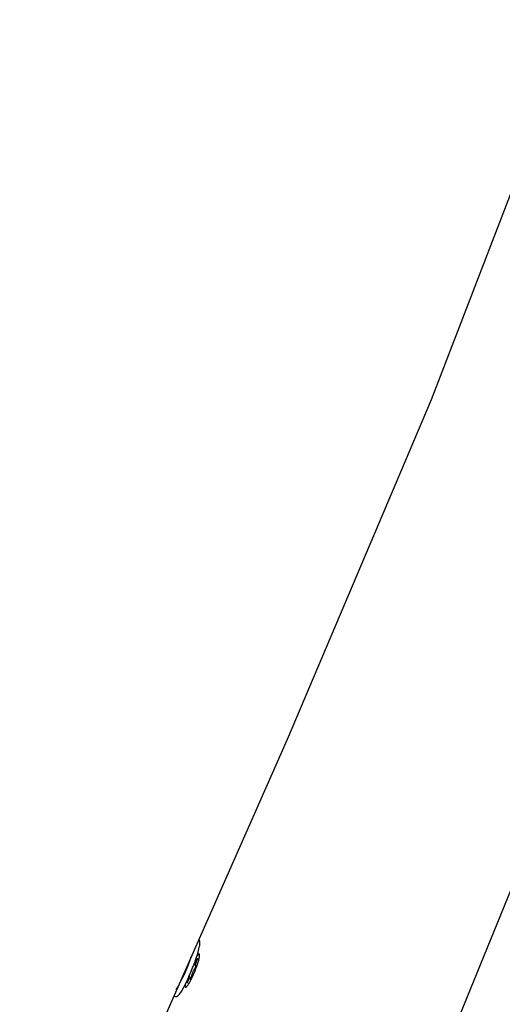
# Model space of a CAD drawing. Units: millimetres. Extents: x -10067 to 19811, y -9204 to 9365.
# Drawn here: x -3515 to -3374, y -78 to 209 of the extents above; entities that cross this region are included whole.
import ezdxf

# ---------------------------------------------------------------- set-up
doc = ezdxf.new("R2010")
doc.units = ezdxf.units.MM
doc.layers.add('Make2D$Visible$Curves', color=7, linetype='Continuous', true_color=0x000000)

msp = doc.modelspace()

# ---------------------------------------------------------------- linework, layer by layer
at = {"layer": 'Make2D$Visible$Curves', "lineweight": -3}
for points in [[(-3217.27, 685.91), (-3233.61, 611.23), (-3259.4, 506.81), (-3288.42, 403.35), (-3320.75, 300.59), (-3356.34, 198.79), (-3395.09, 98.34), (-3437, -0.78)], [(-3388.56, -85.8), (-3226.92, 310.71)], [(-3437, -0.78), (-3515.03, -177.42)], [(-3463.67, -64.89), (-3463.32, -63.82), (-3463.01, -62.8), (-3462.88, -62.32), (-3462.76, -61.86), (-3462.67, -61.44), (-3462.59, -61.05), (-3462.56, -60.86), (-3462.53, -60.69), (-3462.51, -60.53), (-3462.49, -60.38), (-3462.48, -60.23), (-3462.48, -60.1), (-3462.47, -60.04), (-3462.47, -59.98), (-3462.48, -59.93), (-3462.48, -59.87), (-3462.48, -59.82), (-3462.49, -59.78), (-3462.49, -59.73), (-3462.5, -59.71), (-3462.5, -59.69), (-3462.5, -59.67), (-3462.51, -59.65), (-3462.51, -59.63), (-3462.52, -59.62), (-3462.52, -59.6), (-3462.53, -59.58), (-3462.54, -59.57), (-3462.54, -59.55), (-3462.55, -59.54), (-3462.55, -59.53), (-3462.55, -59.52), (-3462.56, -59.52), (-3462.56, -59.51), (-3462.56, -59.5), (-3462.57, -59.5), (-3462.57, -59.49), (-3462.58, -59.49), (-3462.58, -59.48), (-3462.58, -59.47), (-3462.59, -59.47), (-3462.59, -59.46), (-3462.6, -59.46), (-3462.6, -59.45), (-3462.6, -59.45), (-3462.61, -59.45), (-3462.61, -59.44), (-3462.62, -59.44), (-3462.62, -59.43), (-3462.63, -59.43), (-3462.63, -59.43), (-3462.64, -59.42), (-3462.64, -59.42), (-3462.64, -59.42), (-3462.65, -59.41), (-3462.65, -59.41), (-3462.66, -59.41), (-3462.66, -59.4), (-3462.67, -59.4), (-3462.67, -59.4)], [(-3462.86, -59.32), (-3462.67, -59.4)], [(-3465.12, -64.28), (-3465.55, -65.48), (-3466.05, -66.77), (-3466.61, -68.12), (-3467.21, -69.48), (-3467.83, -70.78), (-3468.44, -71.97), (-3468.73, -72.51), (-3469.01, -73), (-3469.28, -73.44), (-3469.53, -73.84)], [(-3465.61, -69.74), (-3465.61, -69.78), (-3465.62, -69.82), (-3465.63, -69.86), (-3465.64, -69.91), (-3465.65, -69.98), (-3465.67, -70.05), (-3465.71, -70.19), (-3465.75, -70.34), (-3465.81, -70.5), (-3465.87, -70.67), (-3465.94, -70.85), (-3466.01, -71.04), (-3466.1, -71.23), (-3466.12, -71.29), (-3466.14, -71.35), (-3466.16, -71.4), (-3466.18, -71.45), (-3466.2, -71.5), (-3466.21, -71.54), (-3466.22, -71.59), (-3466.23, -71.61), (-3466.23, -71.63), (-3466.24, -71.66), (-3466.24, -71.67), (-3466.24, -71.69), (-3466.24, -71.7), (-3466.25, -71.71), (-3466.25, -71.71), (-3466.25, -71.72), (-3466.25, -71.72), (-3466.25, -71.73), (-3466.25, -71.73), (-3466.25, -71.73), (-3466.25, -71.74), (-3466.25, -71.74), (-3466.25, -71.74), (-3466.25, -71.74), (-3466.25, -71.74), (-3466.25, -71.74), (-3466.24, -71.74), (-3466.24, -71.74), (-3466.24, -71.74), (-3466.24, -71.75), (-3466.24, -71.75), (-3466.24, -71.75), (-3466.24, -71.75), (-3466.24, -71.75), (-3466.24, -71.75), (-3466.24, -71.75), (-3466.24, -71.75), (-3466.24, -71.75), (-3466.24, -71.75), (-3466.24, -71.75), (-3466.24, -71.75), (-3466.24, -71.75), (-3466.24, -71.75), (-3466.24, -71.75), (-3466.24, -71.75), (-3466.24, -71.75), (-3466.24, -71.75), (-3466.24, -71.75), (-3466.24, -71.75), (-3466.24, -71.75), (-3466.24, -71.75), (-3466.24, -71.75), (-3466.24, -71.75), (-3466.24, -71.75), (-3466.24, -71.75), (-3466.24, -71.75), (-3466.24, -71.75), (-3466.24, -71.75), (-3466.24, -71.75), (-3466.24, -71.75), (-3466.24, -71.75), (-3466.24, -71.75), (-3466.23, -71.75), (-3466.23, -71.75), (-3466.23, -71.75), (-3466.23, -71.75), (-3466.23, -71.75), (-3466.23, -71.75), (-3466.23, -71.75), (-3466.23, -71.75), (-3466.23, -71.75), (-3466.23, -71.75), (-3466.23, -71.75), (-3466.23, -71.75), (-3466.23, -71.75), (-3466.23, -71.75), (-3466.23, -71.75), (-3466.23, -71.75), (-3466.23, -71.75), (-3466.23, -71.75), (-3466.23, -71.75), (-3466.23, -71.75), (-3466.22, -71.75), (-3466.22, -71.75), (-3466.22, -71.75), (-3466.22, -71.75), (-3466.22, -71.75), (-3466.22, -71.74), (-3466.22, -71.74), (-3466.21, -71.74), (-3466.21, -71.74), (-3466.21, -71.73), (-3466.2, -71.73), (-3466.2, -71.72), (-3466.19, -71.72), (-3466.19, -71.71), (-3466.18, -71.69), (-3466.17, -71.68), (-3466.15, -71.65), (-3466.14, -71.62), (-3466.11, -71.58), (-3466.09, -71.54), (-3466.07, -71.49), (-3466.04, -71.44), (-3466.02, -71.39), (-3465.93, -71.2), (-3465.85, -71.02), (-3465.77, -70.86), (-3465.7, -70.72), (-3465.66, -70.66), (-3465.63, -70.6), (-3465.59, -70.54), (-3465.56, -70.49), (-3465.53, -70.44), (-3465.49, -70.4), (-3465.48, -70.38), (-3465.46, -70.36), (-3465.45, -70.34), (-3465.43, -70.32), (-3465.42, -70.3), (-3465.4, -70.29), (-3465.39, -70.28), (-3465.38, -70.27), (-3465.38, -70.27), (-3465.37, -70.26), (-3465.37, -70.26), (-3465.36, -70.25), (-3465.36, -70.25), (-3465.35, -70.25), (-3465.35, -70.24), (-3465.35, -70.24), (-3465.35, -70.24), (-3465.34, -70.24), (-3465.34, -70.24), (-3465.34, -70.24), (-3465.34, -70.24), (-3465.33, -70.23), (-3465.33, -70.23), (-3465.33, -70.23), (-3465.33, -70.23), (-3465.33, -70.23), (-3465.32, -70.23), (-3465.32, -70.23), (-3465.32, -70.23), (-3465.32, -70.23), (-3465.32, -70.23), (-3465.32, -70.23), (-3465.32, -70.23), (-3465.32, -70.23), (-3465.32, -70.23), (-3465.32, -70.23), (-3465.31, -70.23), (-3465.31, -70.23), (-3465.31, -70.23), (-3465.31, -70.23), (-3465.31, -70.23), (-3465.31, -70.23), (-3465.31, -70.23), (-3465.31, -70.23), (-3465.31, -70.23), (-3465.31, -70.23), (-3465.3, -70.23), (-3465.3, -70.23), (-3465.3, -70.23), (-3465.3, -70.23), (-3465.3, -70.23), (-3465.3, -70.23), (-3465.3, -70.23), (-3465.3, -70.23), (-3465.3, -70.23), (-3465.3, -70.23), (-3465.3, -70.23), (-3465.3, -70.23), (-3465.3, -70.23), (-3465.29, -70.23), (-3465.29, -70.24), (-3465.29, -70.24), (-3465.29, -70.24), (-3465.29, -70.24), (-3465.29, -70.24), (-3465.29, -70.24), (-3465.29, -70.24), (-3465.29, -70.24), (-3465.29, -70.24), (-3465.29, -70.24), (-3465.29, -70.24), (-3465.29, -70.24), (-3465.29, -70.24), (-3465.29, -70.24), (-3465.28, -70.24), (-3465.28, -70.25), (-3465.28, -70.25), (-3465.28, -70.25), (-3465.28, -70.25), (-3465.28, -70.25), (-3465.28, -70.25), (-3465.28, -70.25), (-3465.28, -70.25), (-3465.28, -70.25), (-3465.28, -70.26), (-3465.28, -70.26), (-3465.28, -70.26), (-3465.28, -70.26), (-3465.28, -70.27), (-3465.28, -70.27), (-3465.27, -70.27), (-3465.27, -70.28), (-3465.27, -70.28), (-3465.27, -70.28), (-3465.27, -70.29), (-3465.27, -70.3), (-3465.27, -70.3), (-3465.27, -70.31), (-3465.27, -70.32), (-3465.27, -70.33), (-3465.27, -70.34), (-3465.27, -70.35), (-3465.27, -70.36), (-3465.27, -70.39), (-3465.28, -70.41), (-3465.28, -70.43), (-3465.28, -70.46), (-3465.29, -70.52), (-3465.3, -70.58), (-3465.31, -70.6), (-3465.31, -70.61), (-3465.31, -70.62), (-3465.31, -70.63), (-3465.31, -70.64), (-3465.31, -70.64), (-3465.32, -70.65), (-3465.32, -70.65), (-3465.32, -70.65), (-3465.32, -70.66), (-3465.32, -70.66), (-3465.32, -70.66), (-3465.31, -70.66), (-3465.31, -70.67), (-3465.31, -70.67), (-3465.31, -70.67), (-3465.31, -70.67), (-3465.31, -70.67), (-3465.31, -70.67), (-3465.31, -70.67), (-3465.31, -70.67), (-3465.31, -70.67), (-3465.31, -70.67), (-3465.31, -70.67), (-3465.31, -70.68), (-3465.31, -70.68), (-3465.31, -70.68), (-3465.31, -70.68), (-3465.31, -70.68), (-3465.31, -70.68), (-3465.31, -70.68), (-3465.31, -70.68), (-3465.31, -70.68), (-3465.31, -70.68), (-3465.31, -70.68), (-3465.31, -70.68), (-3465.31, -70.68), (-3465.31, -70.68), (-3465.31, -70.68), (-3465.31, -70.68), (-3465.31, -70.68), (-3465.31, -70.68), (-3465.31, -70.68), (-3465.31, -70.68), (-3465.31, -70.68), (-3465.31, -70.68), (-3465.31, -70.68), (-3465.31, -70.68), (-3465.31, -70.68), (-3465.31, -70.68), (-3465.31, -70.68), (-3465.31, -70.68), (-3465.31, -70.68), (-3465.31, -70.68), (-3465.31, -70.68), (-3465.31, -70.68), (-3465.31, -70.68), (-3465.31, -70.68), (-3465.31, -70.68), (-3465.31, -70.68), (-3465.3, -70.68), (-3465.3, -70.68), (-3465.3, -70.68), (-3465.3, -70.68), (-3465.3, -70.68), (-3465.3, -70.68), (-3465.3, -70.68), (-3465.3, -70.68), (-3465.3, -70.68), (-3465.3, -70.68), (-3465.3, -70.68), (-3465.3, -70.68), (-3465.3, -70.68), (-3465.3, -70.68), (-3465.3, -70.68), (-3465.3, -70.68), (-3465.3, -70.68), (-3465.3, -70.68), (-3465.3, -70.68), (-3465.3, -70.68), (-3465.3, -70.68), (-3465.3, -70.68), (-3465.3, -70.68), (-3465.3, -70.68), (-3465.3, -70.68), (-3465.3, -70.68), (-3465.3, -70.68), (-3465.3, -70.68), (-3465.29, -70.68), (-3465.29, -70.68), (-3465.29, -70.68), (-3465.29, -70.68), (-3465.29, -70.68), (-3465.29, -70.68), (-3465.29, -70.68), (-3465.29, -70.68), (-3465.29, -70.68), (-3465.29, -70.67), (-3465.28, -70.67), (-3465.28, -70.67), (-3465.28, -70.67), (-3465.28, -70.67), (-3465.27, -70.66), (-3465.27, -70.66), (-3465.27, -70.66), (-3465.26, -70.65), (-3465.25, -70.64), (-3465.24, -70.63), (-3465.24, -70.62), (-3465.23, -70.61), (-3465.22, -70.59), (-3465.2, -70.57), (-3465.19, -70.54), (-3465.17, -70.52), (-3465.16, -70.48), (-3465.14, -70.45), (-3465.12, -70.42), (-3465.11, -70.38), (-3465.07, -70.3), (-3465.04, -70.22), (-3465.01, -70.12), (-3464.99, -70.07), (-3464.98, -70.02), (-3464.96, -69.98), (-3464.96, -69.96), (-3464.95, -69.94), (-3464.94, -69.88), (-3464.92, -69.81), (-3464.89, -69.66), (-3464.84, -69.51), (-3464.79, -69.35), (-3464.72, -69.18), (-3464.66, -69), (-3464.58, -68.81), (-3464.41, -68.43), (-3464.33, -68.25), (-3464.25, -68.09), (-3464.18, -67.95), (-3464.14, -67.89), (-3464.1, -67.83), (-3464.07, -67.77), (-3464.04, -67.72), (-3464, -67.67), (-3463.97, -67.63), (-3463.96, -67.61), (-3463.94, -67.59), (-3463.93, -67.57), (-3463.91, -67.55), (-3463.91, -67.55), (-3463.9, -67.54), (-3463.9, -67.54), (-3463.89, -67.53), (-3463.88, -67.52), (-3463.87, -67.5), (-3463.86, -67.49), (-3463.85, -67.47), (-3463.84, -67.45), (-3463.83, -67.43), (-3463.81, -67.39), (-3463.79, -67.34), (-3463.76, -67.29), (-3463.74, -67.23), (-3463.69, -67.14), (-3463.66, -67.05), (-3463.63, -66.97), (-3463.62, -66.94), (-3463.61, -66.91), (-3463.6, -66.88), (-3463.6, -66.86), (-3463.6, -66.85), (-3463.59, -66.84), (-3463.59, -66.83), (-3463.59, -66.81), (-3463.59, -66.8), (-3463.59, -66.8), (-3463.59, -66.79), (-3463.59, -66.79), (-3463.59, -66.79), (-3463.59, -66.78), (-3463.59, -66.78), (-3463.59, -66.77), (-3463.59, -66.77), (-3463.59, -66.77), (-3463.59, -66.76), (-3463.59, -66.76), (-3463.59, -66.76), (-3463.59, -66.76), (-3463.59, -66.76), (-3463.59, -66.76), (-3463.59, -66.75), (-3463.59, -66.75), (-3463.59, -66.75), (-3463.59, -66.75), (-3463.59, -66.75), (-3463.59, -66.75), (-3463.59, -66.75), (-3463.59, -66.75), (-3463.59, -66.74), (-3463.59, -66.74), (-3463.59, -66.74), (-3463.59, -66.74), (-3463.59, -66.74), (-3463.59, -66.74), (-3463.6, -66.74), (-3463.6, -66.74), (-3463.6, -66.74), (-3463.6, -66.74), (-3463.6, -66.74), (-3463.6, -66.74), (-3463.6, -66.74), (-3463.6, -66.74), (-3463.6, -66.74), (-3463.6, -66.74), (-3463.6, -66.74), (-3463.6, -66.74), (-3463.6, -66.74), (-3463.6, -66.74), (-3463.6, -66.74), (-3463.6, -66.74), (-3463.6, -66.74), (-3463.6, -66.74), (-3463.6, -66.74), (-3463.6, -66.74), (-3463.6, -66.74), (-3463.6, -66.74), (-3463.6, -66.74), (-3463.6, -66.74), (-3463.6, -66.74), (-3463.6, -66.74), (-3463.6, -66.74), (-3463.6, -66.74), (-3463.6, -66.74), (-3463.6, -66.74), (-3463.6, -66.74), (-3463.6, -66.74), (-3463.6, -66.74), (-3463.6, -66.74), (-3463.6, -66.74), (-3463.6, -66.74), (-3463.6, -66.74), (-3463.6, -66.74), (-3463.6, -66.74), (-3463.6, -66.74), (-3463.6, -66.74), (-3463.61, -66.74), (-3463.61, -66.74), (-3463.61, -66.74), (-3463.61, -66.74), (-3463.61, -66.74), (-3463.61, -66.74), (-3463.61, -66.74), (-3463.61, -66.74), (-3463.61, -66.74), (-3463.61, -66.74), (-3463.61, -66.74), (-3463.61, -66.74), (-3463.61, -66.74), (-3463.61, -66.74), (-3463.61, -66.74), (-3463.61, -66.74), (-3463.61, -66.74), (-3463.61, -66.74), (-3463.61, -66.74), (-3463.61, -66.74), (-3463.62, -66.74), (-3463.62, -66.74), (-3463.62, -66.74), (-3463.62, -66.74), (-3463.62, -66.75), (-3463.62, -66.75), (-3463.62, -66.75), (-3463.63, -66.75), (-3463.63, -66.75), (-3463.63, -66.75), (-3463.63, -66.76), (-3463.64, -66.76), (-3463.65, -66.78), (-3463.67, -66.79), (-3463.68, -66.81), (-3463.68, -66.81), (-3463.69, -66.82), (-3463.7, -66.82), (-3463.7, -66.83), (-3463.71, -66.83), (-3463.71, -66.83), (-3463.72, -66.84), (-3463.72, -66.84), (-3463.72, -66.84), (-3463.72, -66.84), (-3463.73, -66.84), (-3463.73, -66.84), (-3463.73, -66.85), (-3463.73, -66.85), (-3463.74, -66.85), (-3463.74, -66.85), (-3463.74, -66.85), (-3463.74, -66.85), (-3463.74, -66.85), (-3463.75, -66.85), (-3463.75, -66.85), (-3463.75, -66.85), (-3463.75, -66.85), (-3463.75, -66.85), (-3463.75, -66.85), (-3463.75, -66.85), (-3463.75, -66.85), (-3463.75, -66.85), (-3463.75, -66.85), (-3463.76, -66.85), (-3463.76, -66.85), (-3463.76, -66.85), (-3463.76, -66.85), (-3463.76, -66.85), (-3463.76, -66.85), (-3463.76, -66.85), (-3463.76, -66.85), (-3463.76, -66.85), (-3463.76, -66.85), (-3463.76, -66.85), (-3463.77, -66.85), (-3463.77, -66.85), (-3463.77, -66.85), (-3463.77, -66.85), (-3463.77, -66.85), (-3463.77, -66.85), (-3463.77, -66.85), (-3463.77, -66.85), (-3463.77, -66.85), (-3463.77, -66.85), (-3463.77, -66.85), (-3463.77, -66.85), (-3463.78, -66.85), (-3463.78, -66.85), (-3463.78, -66.85), (-3463.78, -66.85), (-3463.78, -66.85), (-3463.78, -66.85), (-3463.78, -66.84), (-3463.78, -66.84), (-3463.78, -66.84), (-3463.78, -66.84), (-3463.78, -66.84), (-3463.78, -66.84), (-3463.78, -66.84), (-3463.78, -66.84), (-3463.78, -66.84), (-3463.78, -66.84), (-3463.79, -66.84), (-3463.79, -66.84), (-3463.79, -66.83), (-3463.79, -66.83), (-3463.79, -66.83), (-3463.79, -66.83), (-3463.79, -66.83), (-3463.79, -66.83), (-3463.79, -66.83), (-3463.79, -66.83), (-3463.79, -66.82), (-3463.79, -66.82), (-3463.79, -66.82), (-3463.79, -66.82), (-3463.79, -66.81), (-3463.8, -66.81), (-3463.8, -66.81), (-3463.8, -66.8), (-3463.8, -66.8), (-3463.8, -66.79), (-3463.8, -66.79), (-3463.8, -66.78), (-3463.8, -66.77), (-3463.8, -66.76), (-3463.8, -66.76), (-3463.8, -66.75), (-3463.8, -66.74), (-3463.8, -66.72), (-3463.8, -66.7), (-3463.79, -66.67), (-3463.79, -66.65), (-3463.79, -66.62), (-3463.78, -66.57), (-3463.76, -66.5), (-3463.75, -66.44), (-3463.73, -66.37), (-3463.7, -66.22), (-3463.65, -66.07), (-3463.6, -65.91), (-3463.53, -65.74), (-3463.47, -65.56), (-3463.39, -65.37), (-3463.31, -65.18), (-3463.28, -65.12), (-3463.26, -65.07), (-3463.24, -65.01), (-3463.22, -64.96), (-3463.2, -64.91), (-3463.19, -64.87), (-3463.18, -64.83), (-3463.17, -64.8), (-3463.17, -64.78), (-3463.16, -64.75), (-3463.16, -64.74), (-3463.16, -64.73), (-3463.16, -64.71), (-3463.16, -64.7), (-3463.16, -64.7), (-3463.16, -64.69), (-3463.16, -64.69), (-3463.16, -64.69), (-3463.16, -64.68), (-3463.16, -64.68), (-3463.16, -64.68), (-3463.16, -64.68), (-3463.16, -64.67), (-3463.16, -64.67), (-3463.16, -64.67), (-3463.16, -64.67), (-3463.16, -64.67), (-3463.16, -64.67), (-3463.16, -64.67), (-3463.16, -64.67), (-3463.16, -64.67), (-3463.16, -64.67), (-3463.16, -64.67), (-3463.16, -64.67), (-3463.16, -64.67), (-3463.16, -64.66), (-3463.16, -64.66), (-3463.16, -64.66), (-3463.16, -64.66), (-3463.16, -64.66), (-3463.16, -64.66), (-3463.16, -64.66), (-3463.16, -64.66), (-3463.16, -64.66), (-3463.16, -64.66), (-3463.16, -64.66), (-3463.16, -64.66), (-3463.16, -64.66), (-3463.16, -64.66), (-3463.16, -64.66), (-3463.16, -64.66), (-3463.16, -64.66), (-3463.16, -64.66), (-3463.16, -64.66), (-3463.16, -64.66), (-3463.16, -64.66), (-3463.17, -64.66), (-3463.17, -64.66), (-3463.17, -64.66), (-3463.17, -64.66), (-3463.17, -64.66), (-3463.17, -64.66), (-3463.17, -64.66), (-3463.17, -64.66), (-3463.17, -64.66), (-3463.17, -64.66), (-3463.17, -64.66), (-3463.17, -64.66), (-3463.17, -64.66), (-3463.17, -64.66), (-3463.17, -64.66), (-3463.17, -64.66), (-3463.17, -64.66), (-3463.17, -64.66), (-3463.17, -64.66), (-3463.17, -64.66), (-3463.17, -64.66), (-3463.17, -64.66), (-3463.17, -64.66), (-3463.18, -64.66), (-3463.18, -64.66), (-3463.18, -64.66), (-3463.18, -64.66), (-3463.18, -64.67), (-3463.18, -64.67), (-3463.18, -64.67), (-3463.18, -64.67), (-3463.18, -64.67), (-3463.19, -64.67), (-3463.19, -64.67), (-3463.19, -64.68), (-3463.2, -64.68), (-3463.2, -64.69), (-3463.2, -64.69), (-3463.21, -64.7), (-3463.22, -64.71), (-3463.22, -64.72), (-3463.23, -64.73), (-3463.25, -64.76), (-3463.27, -64.79), (-3463.29, -64.83), (-3463.31, -64.87), (-3463.34, -64.92), (-3463.36, -64.97), (-3463.38, -65.03), (-3463.47, -65.22), (-3463.55, -65.39), (-3463.63, -65.55), (-3463.7, -65.69), (-3463.74, -65.76), (-3463.78, -65.82), (-3463.81, -65.87), (-3463.84, -65.92), (-3463.88, -65.97), (-3463.91, -66.02), (-3463.92, -66.04), (-3463.94, -66.06), (-3463.95, -66.07), (-3463.97, -66.09), (-3463.99, -66.11), (-3464, -66.13), (-3464.01, -66.13), (-3464.02, -66.14), (-3464.02, -66.15), (-3464.03, -66.15), (-3464.04, -66.16), (-3464.04, -66.16), (-3464.04, -66.16), (-3464.05, -66.17), (-3464.05, -66.17), (-3464.05, -66.17), (-3464.06, -66.17), (-3464.06, -66.17), (-3464.06, -66.17), (-3464.06, -66.18), (-3464.07, -66.18), (-3464.07, -66.18), (-3464.07, -66.18), (-3464.07, -66.18), (-3464.07, -66.18), (-3464.08, -66.18), (-3464.08, -66.18), (-3464.08, -66.18), (-3464.08, -66.18), (-3464.08, -66.18), (-3464.08, -66.18), (-3464.08, -66.18), (-3464.08, -66.18), (-3464.09, -66.18), (-3464.09, -66.18), (-3464.09, -66.18), (-3464.09, -66.18), (-3464.09, -66.18), (-3464.09, -66.18), (-3464.09, -66.18), (-3464.09, -66.18), (-3464.09, -66.18), (-3464.09, -66.18), (-3464.1, -66.18), (-3464.1, -66.18), (-3464.1, -66.18), (-3464.1, -66.18), (-3464.1, -66.18), (-3464.1, -66.18), (-3464.1, -66.18), (-3464.1, -66.18), (-3464.1, -66.18), (-3464.1, -66.18), (-3464.1, -66.18), (-3464.11, -66.18), (-3464.11, -66.18), (-3464.11, -66.18), (-3464.11, -66.18), (-3464.11, -66.18), (-3464.11, -66.18), (-3464.11, -66.18), (-3464.11, -66.18), (-3464.11, -66.18), (-3464.11, -66.17), (-3464.11, -66.17), (-3464.11, -66.17), (-3464.11, -66.17), (-3464.12, -66.17), (-3464.12, -66.17), (-3464.12, -66.17), (-3464.12, -66.17), (-3464.12, -66.17), (-3464.12, -66.17), (-3464.12, -66.17), (-3464.12, -66.16), (-3464.12, -66.16), (-3464.12, -66.16), (-3464.12, -66.16), (-3464.12, -66.16), (-3464.12, -66.16), (-3464.12, -66.16), (-3464.12, -66.16), (-3464.12, -66.15), (-3464.13, -66.15), (-3464.13, -66.15)], [(-3465.69, -69.91), (-3465.14, -68.67), (-3464.61, -67.39), (-3464.11, -66.11), (-3463.67, -64.89)], [(-3464.46, -69.55), (-3464.18, -68.92), (-3463.91, -68.27), (-3463.64, -67.6), (-3463.4, -66.93), (-3463.17, -66.29), (-3462.98, -65.69), (-3462.83, -65.16), (-3462.77, -64.91), (-3462.71, -64.69), (-3462.67, -64.47), (-3462.63, -64.28), (-3462.62, -64.18), (-3462.6, -64.1), (-3462.59, -64.01), (-3462.58, -63.93), (-3462.58, -63.85), (-3462.58, -63.78), (-3462.58, -63.75), (-3462.58, -63.72), (-3462.58, -63.69), (-3462.58, -63.66), (-3462.58, -63.63), (-3462.58, -63.6), (-3462.59, -63.58), (-3462.59, -63.56), (-3462.59, -63.55), (-3462.59, -63.54), (-3462.59, -63.53), (-3462.6, -63.52), (-3462.6, -63.51), (-3462.6, -63.5), (-3462.6, -63.49), (-3462.61, -63.48), (-3462.61, -63.47), (-3462.61, -63.46), (-3462.62, -63.45), (-3462.62, -63.45), (-3462.62, -63.44), (-3462.63, -63.44), (-3462.63, -63.43), (-3462.63, -63.43), (-3462.63, -63.43), (-3462.63, -63.42), (-3462.64, -63.42), (-3462.64, -63.42), (-3462.64, -63.41), (-3462.64, -63.41), (-3462.65, -63.41), (-3462.65, -63.41), (-3462.65, -63.4), (-3462.65, -63.4), (-3462.66, -63.4), (-3462.66, -63.4), (-3462.66, -63.39), (-3462.66, -63.39), (-3462.67, -63.39), (-3462.67, -63.39), (-3462.67, -63.38), (-3462.68, -63.38), (-3462.68, -63.38), (-3462.68, -63.38), (-3462.68, -63.38), (-3462.69, -63.38), (-3462.69, -63.37), (-3462.69, -63.37), (-3462.7, -63.37), (-3462.7, -63.37), (-3462.7, -63.37), (-3462.71, -63.37), (-3462.71, -63.37), (-3462.71, -63.37), (-3462.71, -63.37), (-3462.72, -63.37), (-3462.72, -63.37), (-3462.72, -63.37), (-3462.73, -63.37), (-3462.73, -63.37), (-3462.74, -63.37), (-3462.74, -63.37), (-3462.74, -63.37), (-3462.75, -63.37), (-3462.75, -63.37), (-3462.75, -63.37), (-3462.76, -63.37), (-3462.76, -63.37), (-3462.76, -63.37), (-3462.77, -63.37), (-3462.77, -63.37), (-3462.78, -63.37), (-3462.78, -63.37), (-3462.78, -63.37), (-3462.79, -63.37), (-3462.79, -63.37), (-3462.8, -63.38), (-3462.81, -63.38), (-3462.82, -63.38), (-3462.83, -63.39), (-3462.83, -63.39), (-3462.84, -63.4), (-3462.85, -63.4), (-3462.86, -63.41), (-3462.87, -63.41), (-3462.88, -63.42), (-3462.89, -63.42), (-3462.9, -63.43), (-3462.91, -63.44), (-3462.93, -63.45), (-3462.95, -63.47), (-3462.97, -63.49), (-3462.99, -63.5), (-3463.01, -63.52), (-3463.03, -63.54), (-3463.05, -63.57), (-3463.08, -63.59), (-3463.12, -63.64)], [(-3463.12, -63.64), (-3463.18, -63.7), (-3463.23, -63.77), (-3463.29, -63.85), (-3463.35, -63.94)], [(-3465.69, -69.91), (-3466.1, -70.82), (-3466.53, -71.69), (-3466.96, -72.52), (-3467.38, -73.29), (-3467.78, -73.97), (-3467.97, -74.27), (-3468.15, -74.55), (-3468.32, -74.81), (-3468.49, -75.03), (-3468.56, -75.14), (-3468.64, -75.23), (-3468.71, -75.32), (-3468.78, -75.4)], [(-3466.81, -72.86), (-3466.81, -72.87), (-3466.81, -72.89), (-3466.8, -72.9), (-3466.8, -72.91), (-3466.8, -72.93), (-3466.8, -72.93), (-3466.79, -72.94), (-3466.79, -72.94), (-3466.79, -72.95), (-3466.79, -72.95), (-3466.78, -72.96), (-3466.78, -72.97), (-3466.78, -72.97), (-3466.78, -72.98), (-3466.77, -72.98), (-3466.77, -72.98), (-3466.77, -72.99), (-3466.76, -72.99), (-3466.76, -73), (-3466.76, -73), (-3466.76, -73.01), (-3466.75, -73.01), (-3466.75, -73.01), (-3466.75, -73.02), (-3466.74, -73.02), (-3466.74, -73.02), (-3466.73, -73.02), (-3466.73, -73.03), (-3466.73, -73.03), (-3466.72, -73.03), (-3466.72, -73.03), (-3466.72, -73.04), (-3466.71, -73.04), (-3466.71, -73.04), (-3466.7, -73.04), (-3466.7, -73.04), (-3466.69, -73.04), (-3466.69, -73.05), (-3466.69, -73.05), (-3466.68, -73.05), (-3466.68, -73.05), (-3466.67, -73.05), (-3466.67, -73.05), (-3466.66, -73.05), (-3466.66, -73.05), (-3466.65, -73.05), (-3466.65, -73.05), (-3466.64, -73.05), (-3466.64, -73.05), (-3466.63, -73.04), (-3466.62, -73.04), (-3466.62, -73.04), (-3466.61, -73.04), (-3466.61, -73.04), (-3466.6, -73.04), (-3466.6, -73.03), (-3466.59, -73.03), (-3466.58, -73.03), (-3466.58, -73.03), (-3466.57, -73.02), (-3466.56, -73.02), (-3466.56, -73.02), (-3466.55, -73.01), (-3466.54, -73.01), (-3466.53, -73), (-3466.51, -72.99), (-3466.5, -72.98), (-3466.48, -72.97), (-3466.47, -72.96), (-3466.45, -72.94), (-3466.44, -72.93), (-3466.42, -72.92), (-3466.41, -72.9), (-3466.37, -72.87), (-3466.34, -72.83), (-3466.3, -72.8), (-3466.27, -72.76), (-3466.23, -72.71), (-3466.19, -72.66), (-3466.11, -72.56), (-3466.03, -72.45), (-3465.94, -72.32), (-3465.85, -72.18), (-3465.66, -71.88), (-3465.46, -71.54), (-3465.26, -71.17), (-3465.05, -70.78), (-3464.85, -70.37), (-3464.46, -69.55)], [(-3466.78, -72.17), (-3466.8, -72.29), (-3466.81, -72.39), (-3466.82, -72.49), (-3466.82, -72.58), (-3466.83, -72.62), (-3466.83, -72.66), (-3466.83, -72.7), (-3466.83, -72.74), (-3466.82, -72.77), (-3466.82, -72.8), (-3466.82, -72.82), (-3466.82, -72.83), (-3466.82, -72.84), (-3466.81, -72.86)], [(-3469.51, -75.86), (-3470.06, -75.63)], [(-3468.78, -75.4), (-3468.84, -75.47), (-3468.9, -75.53), (-3468.96, -75.58), (-3469.01, -75.64), (-3469.04, -75.66), (-3469.06, -75.68), (-3469.09, -75.7), (-3469.11, -75.72), (-3469.14, -75.74), (-3469.16, -75.76), (-3469.19, -75.78), (-3469.21, -75.79), (-3469.23, -75.8), (-3469.26, -75.82), (-3469.27, -75.82), (-3469.28, -75.83), (-3469.29, -75.83), (-3469.3, -75.84), (-3469.31, -75.84), (-3469.32, -75.85), (-3469.33, -75.85), (-3469.34, -75.85), (-3469.35, -75.86), (-3469.36, -75.86), (-3469.37, -75.86), (-3469.38, -75.86), (-3469.39, -75.87), (-3469.4, -75.87), (-3469.41, -75.87), (-3469.42, -75.87), (-3469.42, -75.87), (-3469.43, -75.87), (-3469.43, -75.87), (-3469.44, -75.87), (-3469.44, -75.87), (-3469.45, -75.87), (-3469.45, -75.87), (-3469.45, -75.87), (-3469.46, -75.87), (-3469.46, -75.87), (-3469.47, -75.87), (-3469.47, -75.87), (-3469.47, -75.87), (-3469.48, -75.87), (-3469.48, -75.87), (-3469.49, -75.86), (-3469.49, -75.86), (-3469.49, -75.86), (-3469.5, -75.86), (-3469.5, -75.86), (-3469.51, -75.86), (-3469.51, -75.86), (-3469.51, -75.86)]]:
    msp.add_lwpolyline(points, dxfattribs=at)

doc.saveas('drawing.dxf')
